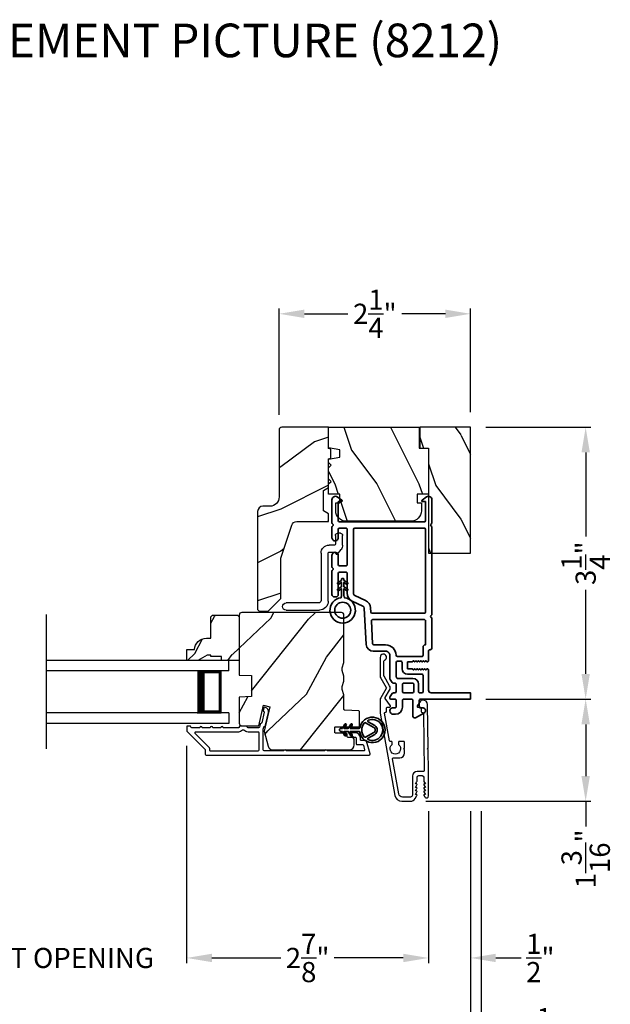
# Model space of a CAD drawing. Extents: x 34 to 68, y 160.5 to 204.5.
# Drawn here: x 43.9 to 51, y 167.2 to 178.9 of the extents above; entities that cross this region are included whole.
import ezdxf

# ---------------------------------------------------------------- set-up
doc = ezdxf.new("R2010")
doc.units = 0
doc.header["$LTSCALE"] = 2
doc.header["$MEASUREMENT"] = 0
doc.header["$PDMODE"] = 3
doc.layers.get('0').update_dxf_attribs({"linetype": 'CONTINUOUS'})
doc.layers.get('DEFPOINTS').update_dxf_attribs({"color": 3, "linetype": 'CONTINUOUS'})
doc.layers.add('Dim', color=7, linetype='CONTINUOUS')
doc.styles.add('Arial', font='arial.ttf')
doc.styles.get("Standard").update_dxf_attribs({"font": 'arial.ttf'})
doc.dimstyles.get("Standard").update_dxf_attribs({"dimtxt": 0.24, "dimasz": 0.3, "dimexe": 0.0625, "dimexo": 0.18, "dimgap": 0.09, "dimtad": 0, "dimdec": 4, "dimzin": 0, "dimdsep": 46, "dimlunit": 4, "dimtxsty": 'Standard', "dimcen": 0, "dimadec": 5, "dimazin": 0, "dimtfac": 1, "dimtdec": 4, "dimtofl": 0, "dimtmove": 0, "dimatfit": 3, "dimfxl": 1, "dimtolj": 1, "dimtzin": 0, "dimarcsym": 0})
pattern_1 = [(61.8699, (-32.89353, 115.81254), (-1.8736867, -3.08047044), [0.5, -4.5]), (51.5651, (-33.5641, 115.83086), (0.4836882, 1.3289269), [1.118034, -1.118034]), (43.4349, (-33.7754, 116.28402), (1.3899984, 1.751543), [0.632456, -2.529822])]

# ---------------------------------------------------------------- blocks, each defined once
blk = doc.blocks.new('*D190')
at = {"layer": 'DEFPOINTS', "color": 0, "transparency": 16777216}
for p in [(49.302, 170.828), (48.589, 169.613), (50.67, 169.613)]:
    blk.add_point(p, dxfattribs=at)
at = {"layer": 'Dim', "color": 0, "lineweight": -2, "transparency": 16777216}
for p, q in [((49.482, 170.828), (50.733, 170.828)), ((50.67, 170.528), (50.67, 169.913)), ((48.769, 169.613), (50.733, 169.613)), ((50.67, 169.613), (50.67, 169.313))]:
    blk.add_line(p, q, dxfattribs=at)
at = {"layer": 'Dim', "color": 0, "transparency": 16777216}
for points in [[(50.62, 170.528), (50.72, 170.528), (50.67, 170.828)], [(50.62, 169.913), (50.72, 169.913), (50.67, 169.613)]]:
    blk.add_solid(points, dxfattribs=at)
at = {"layer": 'Dim', "color": 0, "transparency": 16777216, "insert": (50.67, 168.928), "char_height": 0.24, "attachment_point": 5, "rotation": 90}
blk.add_mtext('\\A1;1{\\H1x;\\S3/16;}"', dxfattribs=at)
blk = doc.blocks.new('*D191')
at = {"layer": 'DEFPOINTS', "color": 0, "transparency": 16777216}
for p in [(49.302, 174.063), (49.302, 170.828), (50.67, 170.828)]:
    blk.add_point(p, dxfattribs=at)
at = {"layer": 'Dim', "color": 0, "lineweight": -2, "transparency": 16777216}
for p, q in [((49.482, 174.063), (50.733, 174.063)), ((50.67, 173.763), (50.67, 172.764)), ((50.67, 171.128), (50.67, 172.127)), ((49.482, 170.828), (50.733, 170.828))]:
    blk.add_line(p, q, dxfattribs=at)
at = {"layer": 'Dim', "color": 0, "transparency": 16777216}
for points in [[(50.62, 173.763), (50.72, 173.763), (50.67, 174.063)], [(50.62, 171.128), (50.72, 171.128), (50.67, 170.828)]]:
    blk.add_solid(points, dxfattribs=at)
at = {"layer": 'Dim', "color": 0, "transparency": 16777216, "insert": (50.67, 172.445), "char_height": 0.24, "attachment_point": 5, "rotation": 90}
blk.add_mtext('\\A1;3{\\H1x;\\S1/4;}"', dxfattribs=at)
blk = doc.blocks.new('*D193')
at = {"layer": 'DEFPOINTS', "color": 0, "transparency": 16777216}
for p in [(47.026, 175.412), (49.302, 174.063), (47.026, 174.031)]:
    blk.add_point(p, dxfattribs=at)
at = {"layer": 'Dim', "color": 0, "lineweight": -2, "transparency": 16777216}
for p, q in [((47.026, 174.211), (47.026, 175.475)), ((49.302, 174.243), (49.302, 175.475)), ((47.326, 175.412), (47.843, 175.412)), ((49.002, 175.412), (48.485, 175.412))]:
    blk.add_line(p, q, dxfattribs=at)
at = {"layer": 'Dim', "color": 0, "transparency": 16777216}
for points in [[(47.326, 175.462), (47.326, 175.362), (47.026, 175.412)], [(49.002, 175.462), (49.002, 175.362), (49.302, 175.412)]]:
    blk.add_solid(points, dxfattribs=at)
at = {"layer": 'Dim', "color": 0, "transparency": 16777216, "insert": (48.164, 175.412), "char_height": 0.24, "attachment_point": 5}
blk.add_mtext('\\A1;2{\\H1x;\\S1/4;}"', dxfattribs=at)
blk = doc.blocks.new('*D196')
at = {"layer": 'DEFPOINTS', "color": 0, "transparency": 16777216}
for p in [(45.927, 170.454), (48.802, 169.677), (45.927, 167.749)]:
    blk.add_point(p, dxfattribs=at)
at = {"layer": 'Dim', "color": 0, "lineweight": -2, "transparency": 16777216}
for p, q in [((45.927, 170.274), (45.927, 167.687)), ((48.802, 169.497), (48.802, 167.687)), ((46.227, 167.749), (47.048, 167.749)), ((48.502, 167.749), (47.682, 167.749))]:
    blk.add_line(p, q, dxfattribs=at)
at = {"layer": 'Dim', "color": 0, "transparency": 16777216}
for points in [[(46.227, 167.799), (46.227, 167.699), (45.927, 167.749)], [(48.502, 167.799), (48.502, 167.699), (48.802, 167.749)]]:
    blk.add_solid(points, dxfattribs=at)
at = {"layer": 'Dim', "color": 0, "transparency": 16777216, "insert": (47.365, 167.749), "char_height": 0.24, "attachment_point": 5}
blk.add_mtext('\\A1;2{\\H1x;\\S7/8;}"', dxfattribs=at)
blk = doc.blocks.new('*D197')
at = {"layer": 'DEFPOINTS', "color": 0, "transparency": 16777216}
for p in [(42.105, 170.454), (45.927, 170.454), (45.927, 167.749)]:
    blk.add_point(p, dxfattribs=at)
at = {"layer": 'Dim', "color": 0, "lineweight": -2, "transparency": 16777216}
for p, q in [((42.105, 170.274), (42.105, 167.687)), ((45.927, 170.274), (45.927, 167.687)), ((41.805, 167.749), (41.505, 167.749)), ((46.227, 167.749), (46.527, 167.749))]:
    blk.add_line(p, q, dxfattribs=at)
at = {"layer": 'Dim', "color": 0, "transparency": 16777216}
for points in [[(41.805, 167.799), (41.805, 167.699), (42.105, 167.749)], [(46.227, 167.799), (46.227, 167.699), (45.927, 167.749)]]:
    blk.add_solid(points, dxfattribs=at)
at = {"layer": 'Dim', "color": 0, "transparency": 16777216, "insert": (44.016, 167.749), "char_height": 0.24, "attachment_point": 5}
blk.add_mtext('\\A1;DAYLIGHT OPENING', dxfattribs=at)
blk = doc.blocks.new('*D198')
at = {"layer": 'DEFPOINTS', "color": 0, "transparency": 16777216}
for p in [(38.73, 169.677), (49.302, 169.677), (49.302, 166.865)]:
    blk.add_point(p, dxfattribs=at)
at = {"layer": 'Dim', "color": 0, "lineweight": -2, "transparency": 16777216}
for p, q in [((38.73, 169.497), (38.73, 166.802)), ((49.302, 169.497), (49.302, 166.802)), ((39.03, 166.865), (41.456, 166.865)), ((49.002, 166.865), (46.576, 166.865))]:
    blk.add_line(p, q, dxfattribs=at)
at = {"layer": 'Dim', "color": 0, "transparency": 16777216}
for points in [[(39.03, 166.915), (39.03, 166.815), (38.73, 166.865)], [(49.002, 166.915), (49.002, 166.815), (49.302, 166.865)]]:
    blk.add_solid(points, dxfattribs=at)
at = {"layer": 'Dim', "color": 0, "transparency": 16777216, "insert": (44.016, 166.865), "char_height": 0.24, "attachment_point": 5}
blk.add_mtext('\\A1;MANUFACTURED JAMB WIDTH', dxfattribs=at)
blk = doc.blocks.new('*D200')
at = {"layer": 'DEFPOINTS', "color": 0, "transparency": 16777216}
for p in [(49.302, 169.677), (49.427, 169.677), (49.427, 166.865)]:
    blk.add_point(p, dxfattribs=at)
at = {"layer": 'Dim', "color": 0, "lineweight": -2, "transparency": 16777216}
for p, q in [((49.302, 169.497), (49.302, 166.802)), ((49.427, 169.497), (49.427, 166.802)), ((49.002, 166.865), (48.702, 166.865)), ((49.727, 166.865), (50.027, 166.865))]:
    blk.add_line(p, q, dxfattribs=at)
at = {"layer": 'Dim', "color": 0, "transparency": 16777216}
for points in [[(49.002, 166.915), (49.002, 166.815), (49.302, 166.865)], [(49.727, 166.915), (49.727, 166.815), (49.427, 166.865)]]:
    blk.add_solid(points, dxfattribs=at)
at = {"layer": 'Dim', "color": 0, "transparency": 16777216, "insert": (50.256, 166.865), "char_height": 0.24, "attachment_point": 5}
blk.add_mtext('\\A1;{\\H1x;\\S1/8;}"', dxfattribs=at)
blk = doc.blocks.new('*D201')
at = {"layer": 'DEFPOINTS', "color": 0, "transparency": 16777216}
for p in [(38.605, 169.677), (49.427, 169.677), (49.427, 166.077)]:
    blk.add_point(p, dxfattribs=at)
at = {"layer": 'Dim', "color": 0, "lineweight": -2, "transparency": 16777216}
for p, q in [((38.605, 169.497), (38.605, 166.015)), ((49.427, 169.497), (49.427, 166.015)), ((38.905, 166.077), (42.075, 166.077)), ((49.127, 166.077), (45.957, 166.077))]:
    blk.add_line(p, q, dxfattribs=at)
at = {"layer": 'Dim', "color": 0, "transparency": 16777216}
for points in [[(38.905, 166.127), (38.905, 166.027), (38.605, 166.077)], [(49.127, 166.127), (49.127, 166.027), (49.427, 166.077)]]:
    blk.add_solid(points, dxfattribs=at)
at = {"layer": 'Dim', "color": 0, "transparency": 16777216, "insert": (44.016, 166.077), "char_height": 0.24, "attachment_point": 5}
blk.add_mtext('\\A1;SASH OPENING WIDTH', dxfattribs=at)
blk = doc.blocks.new('A$C4FD84548')
for p, q in [((0, 0.75), (2.165, 0.75)), ((0, 0.625), (0, 0.75)), ((0, 0.625), (2.165, 0.625)), ((0.089, 0.125), (0.089, 0.625)), ((0.089, 0.625), (0.089, 0.625)), ((0.089, 0.625), (0.375, 0.625)), ((0, 0.125), (2.165, 0.125)), ((0, 0.125), (0, 0)), ((0.375, 0.125), (0.089, 0.125)), ((0, 0), (2.165, 0))]:
    blk.add_line(p, q)
for points, const_width in [([(0.089, 0.61), (0.33, 0.61)], 0.03), ([(0.104, 0.14), (0.104, 0.61)], 0.03), ([(0.33, 0.125), (0.33, 0.625)], 0.09), ([(0.089, 0.14), (0.33, 0.14)], 0.03)]:
    blk.add_lwpolyline(points, dxfattribs=dict(const_width=const_width))
blk = doc.blocks.new('A$C394347D4')
at = {"color": 7, "linetype": 'Continuous', "lineweight": 35}
for points in [[(0.225, 1.707), (0.225, 1.112, -0.414217), (0.21, 1.097), (0.135, 1.097, -0.414214), (0.12, 1.112), (0.12, 1.142, 0.767322), (0.064, 1.157), (0.004, 1.052, 0.577345), (0.021, 1.022), (0.21, 1.022, -0.414217), (0.225, 1.007), (0.225, 0.912, -0.414217), (0.21, 0.897), (0.13, 0.897, 0.414211), (0.045, 0.812), (0.045, 0.787, 0.414203), (0.085, 0.747), (0.09, 0.747, 0.414206), (0.12, 0.777), (0.12, 0.807, -0.414214), (0.135, 0.822), (0.21, 0.822, -0.414217), (0.225, 0.807), (0.225, 0.757, 0.414198), (0.235, 0.747), (0.239, 0.747, 0.140562), (0.255, 0.751), (0.293, 0.775, 0.258606), (0.3, 0.788), (0.3, 0.807, -0.414207), (0.315, 0.822), (0.4, 0.822, -0.414214), (0.415, 0.807), (0.415, 0.788, 0.258588), (0.422, 0.775), (0.46, 0.751, 0.140562), (0.476, 0.747), (0.745, 0.747, -0.414222), (0.795, 0.697), (0.795, 0.552, 0.398127), (0.876, 0.467), (1.306, 0.443, -0.276546), (1.332, 0.426), (1.391, 0.299, 0.291473), (1.486, 0.239), (1.721, 0.239, -0.414242), (1.736, 0.224), (1.736, 0.149, -0.414203), (1.721, 0.134), (1.471, 0.134, 0.414208), (1.441, 0.104), (1.441, 0.089, 0.414227), (1.471, 0.059), (1.747, 0.059, 0.267976), (1.76, 0.066, -0.57734), (1.786, 0.066, 0.267976), (1.799, 0.059), (1.935, 0.059, 1.000003), (1.935, 0.134), (1.826, 0.134, -0.414203), (1.811, 0.149), (1.811, 0.224, -0.414242), (1.826, 0.239), (2.245, 0.239, -0.414241), (2.26, 0.224), (2.26, 0.149, -0.414202), (2.245, 0.134), (2.145, 0.134, 1.000003), (2.145, 0.059), (2.271, 0.059, 0.267978), (2.284, 0.066, -0.577339), (2.31, 0.066, 0.267978), (2.323, 0.059), (2.598, 0.059, 0.606819), (2.631, 0.122), (2.594, 0.175, 0.733246), (2.576, 0.169), (2.576, 0.139, -0.414248), (2.571, 0.134), (2.35, 0.134, -0.414201), (2.335, 0.149), (2.335, 1.157, -0.414213), (2.35, 1.172), (2.571, 1.172, -0.414132), (2.576, 1.167), (2.576, 1.137, 0.733247), (2.594, 1.131), (2.631, 1.184, 0.606817), (2.598, 1.247), (2.323, 1.247, 0.267911), (2.31, 1.239, -0.577339), (2.284, 1.239, 0.26791), (2.271, 1.247), (1.235, 1.247, 0.267909), (1.222, 1.239, -0.57734), (1.196, 1.239, 0.267913), (1.183, 1.247), (0.832, 1.247, 0.414206), (0.812, 1.227), (0.812, 1.222, -0.414217), (0.797, 1.207), (0.682, 1.207, 0.414244), (0.667, 1.192), (0.667, 1.19), (0.682, 1.175), (0.667, 1.16), (0.682, 1.145), (0.667, 1.131), (0.682, 1.116), (0.667, 1.101), (0.682, 1.086), (0.667, 1.071), (0.682, 1.056), (0.667, 1.042), (0.682, 1.027), (0.667, 1.012), (0.667, 0.957), (0.587, 0.957), (0.587, 1.012), (0.572, 1.027), (0.587, 1.042), (0.572, 1.056), (0.587, 1.071), (0.572, 1.086), (0.587, 1.101), (0.572, 1.116), (0.587, 1.131), (0.572, 1.145), (0.587, 1.16), (0.572, 1.175), (0.587, 1.19), (0.587, 1.192, 0.414244), (0.572, 1.207), (0.33, 1.207, -0.414206), (0.3, 1.237), (0.3, 1.707), (0.225, 1.707)], [(2.245, 0.314, 0.414202), (2.26, 0.329), (2.26, 1.157, 0.414213), (2.245, 1.172), (1.261, 1.172, 0.414212), (1.246, 1.157), (1.246, 0.536, 0.398117), (1.26, 0.521), (1.31, 0.518, -0.276548), (1.4, 0.458), (1.459, 0.331, 0.291483), (1.486, 0.314), (2.245, 0.314)], [(0.3, 1.127), (0.3, 1.102, 0.414234), (0.315, 1.087), (0.405, 1.087, -0.41421), (0.47, 1.022), (0.47, 0.842, 0.258596), (0.477, 0.829), (0.485, 0.824, 0.140599), (0.493, 0.822), (0.662, 0.822, 0.414195), (0.677, 0.837), (0.677, 0.877, 0.414234), (0.662, 0.892), (0.587, 0.892, -0.41421), (0.522, 0.957), (0.522, 1.127, 0.414217), (0.507, 1.142), (0.315, 1.142, 0.414207), (0.3, 1.127)], [(0.415, 0.912), (0.415, 1.017, 0.414214), (0.4, 1.032), (0.315, 1.032, 0.414207), (0.3, 1.017), (0.3, 0.912, 0.414207), (0.315, 0.897), (0.4, 0.897, 0.414214), (0.415, 0.912)]]:
    blk.add_lwpolyline(points, format="xyb", dxfattribs=at)
blk.add_lwpolyline([(1.155, 0.527, 0.430499), (1.171, 0.542), (1.171, 1.157, 0.414217), (1.156, 1.172), (0.872, 1.172, -0.414226), (0.842, 1.142), (0.747, 1.142, 0.414217), (0.732, 1.127), (0.732, 0.837, 0.410198), (0.747, 0.822, -0.410178), (0.87, 0.697), (0.87, 0.557, 0.398129), (0.884, 0.542)], format="xyb", close=True, dxfattribs=at)
blk = doc.blocks.new('A$C3ADC6B63')
for p, q in [((0.829, 0.286), (0.829, 0.672)), ((0.914, 0.672), (0.914, 0.276)), ((0.236, 0.256), (0.799, 0.256)), ((0.14, 0.095), (0.14, 0.161)), ((0.226, 0.161), (0.226, 0.094)), ((0.809, 0.171), (0.236, 0.171)), ((0, 0.025), (0, 0.06)), ((0.025, 0.085), (0.13, 0.085)), ((0.249, 0.061), (0.192, 0.018)), ((0.14, 0), (0.025, 0))]:
    blk.add_line(p, q)
for centre, radius, start, end in [((0.872, 0.672), 0.0426, 0, 180), ((0.236, 0.161), 0.0953, 89.9998, 179.9999), ((0.799, 0.286), 0.0301, 270.0006, 359.9994), ((0.809, 0.276), 0.105, 270.0001, 0.0001), ((0.236, 0.161), 0.01, 89.9966, 180.0013), ((0.025, 0.06), 0.0251, 89.9991, 180.0008), ((0.025, 0.025), 0.0251, 180.0015, 269.9986), ((0.13, 0.095), 0.01, 270.0026, 359.9982), ((0.14, 0.085), 0.0853, 270.0005, 307.4449), ((0.236, 0.094), 0.01, 179.9982, 257.1638), ((0.226, 0.05), 0.0351, 47.741, 77.1576), ((0.243, 0.069), 0.01, 307.4452, 47.7377)]:
    blk.add_arc(centre, radius, start, end)
blk = doc.blocks.new('*D167')
at = {"layer": 'DEFPOINTS', "color": 0, "transparency": 16777216}
for p in [(48.802, 169.677), (49.302, 169.677), (49.302, 167.749)]:
    blk.add_point(p, dxfattribs=at)
at = {"layer": 'Dim', "color": 0, "lineweight": -2, "transparency": 16777216}
for p, q in [((48.802, 169.497), (48.802, 167.687)), ((49.302, 169.497), (49.302, 167.687)), ((48.502, 167.749), (48.202, 167.749)), ((49.602, 167.749), (49.902, 167.749))]:
    blk.add_line(p, q, dxfattribs=at)
at = {"layer": 'Dim', "color": 0, "transparency": 16777216}
for points in [[(48.502, 167.799), (48.502, 167.699), (48.802, 167.749)], [(49.602, 167.799), (49.602, 167.699), (49.302, 167.749)]]:
    blk.add_solid(points, dxfattribs=at)
at = {"layer": 'Dim', "color": 0, "transparency": 16777216, "insert": (50.131, 167.749), "char_height": 0.24, "attachment_point": 5}
blk.add_mtext('\\A1;{\\H1x;\\S1/2;}"', dxfattribs=at)
blk = doc.blocks.new('A$C3b698112')
at = {"color": 7, "linetype": 'Continuous', "lineweight": 35}
blk.add_lwpolyline([(0.314, 0.132), (0.315, 0.134, -0.22177), (0.319, 0.135), (0.406, 0.135), (0.387, 0.103, 1.000044), (0.405, 0.093), (0.43, 0.135), (0.481, 0.135), (0.462, 0.103, 1.000044), (0.48, 0.093), (0.505, 0.135), (0.515, 0.135, 1.000008), (0.515, 0.164), (0.505, 0.164), (0.48, 0.207, 1.000044), (0.462, 0.197), (0.481, 0.164), (0.43, 0.164), (0.405, 0.207, 1.000044), (0.387, 0.197), (0.406, 0.164), (0.319, 0.164, -0.22177), (0.315, 0.166), (0.314, 0.168, 0.221778), (0.31, 0.17), (0.299, 0.17, 15.051205), (0.299, 0.13), (0.31, 0.13, 0.221778)], format="xyb", close=True, dxfattribs=at)
blk.add_circle((0.15, 0.15), 0.095, dxfattribs=at)
blk = doc.blocks.new('A$Cafdcb3b8')
at = {"color": 7, "linetype": 'Continuous', "lineweight": 35}
for points in [[(0.132, 0.128), (0.092, 0.152, 0.999978), (0.082, 0.134), (0.132, 0.105), (0.132, 0.058), (0.092, 0.081, 1.000037), (0.082, 0.064), (0.132, 0.035), (0.132, 0.017, 1.000004), (0.167, 0.017), (0.167, 0.035), (0.218, 0.064, 1.000039), (0.208, 0.081), (0.167, 0.058), (0.167, 0.105), (0.218, 0.134, 0.999981), (0.208, 0.152), (0.167, 0.128), (0.167, 0.233, -0.364455), (0.176, 0.242, 11.544322), (0.124, 0.242, -0.364437), (0.132, 0.233)], [(0.265, 0.342, 1.497261), (0.035, 0.342, 0.621751), (0.052, 0.341), (0.098, 0.42, -0.577337), (0.202, 0.42), (0.247, 0.341, 0.621751)], [(0.236, 0.31, -0.351505), (0.234, 0.298, -0.389138), (0.065, 0.298, -0.351505), (0.064, 0.31), (0.12, 0.408, -0.577347), (0.18, 0.408)]]:
    blk.add_lwpolyline(points, format="xyb", close=True, dxfattribs=at)

msp = doc.modelspace()

# ---------------------------------------------------------------- hatches: boundary and pattern name
h = msp.add_hatch()
h.set_pattern_fill('WOOD2', color=256)
h.set_pattern_definition([(216.8699, (-32.55362, 117.8879), (2.9999999, 2.00000012), [0.5, -4.5]), (206.5651, (-31.9536, 117.5879), (-0.9999992, -1.0000013), [1.118034, -1.118034]), (198.4349, (-31.95362, 117.0879), (-2.0000004, -0.9999984), [0.632456, -2.529822])])
edge = h.paths.add_edge_path()
edge.add_line((47.02615, 174.03213), (47.02615, 173.23323))
edge.add_ellipse((46.91615, 173.23323), major_axis=(0.07778, 0.07778), ratio=1, start_angle=225, end_angle=315, ccw=False)
edge.add_line((46.91615, 173.12323), (46.83315, 173.12323))
edge.add_ellipse((46.83315, 173.06023), major_axis=(-0.04455, 0.04455), ratio=1, start_angle=-45, end_angle=45)
edge.add_line((46.77015, 173.06023), (46.77015, 171.89329))
edge.add_line((46.77015, 171.89329), (46.79022, 171.87323))
edge.add_line((46.79022, 171.87323), (46.89515, 171.87323))
edge.add_line((46.89515, 171.87323), (47.04515, 172.02323))
edge.add_line((47.04515, 172.02323), (47.04515, 172.50323))
edge.add_line((47.04515, 172.50323), (47.17539, 172.89701))
edge.add_ellipse((47.2352, 172.87723), major_axis=(-0.04455, 0.04455), ratio=1, start_angle=-45, end_angle=26.7, ccw=False)
edge.add_line((47.2352, 172.94023), (47.61415, 172.94023))
edge.add_line((47.61415, 172.94023), (47.61415, 173.03123))
edge.add_line((47.61415, 173.03123), (47.55215, 173.06702))
edge.add_line((47.55215, 173.06702), (47.55215, 173.30843))
edge.add_line((47.55215, 173.30843), (47.61415, 173.34423))
edge.add_line((47.61415, 173.34423), (47.61415, 173.68723))
edge.add_line((47.61415, 173.68723), (47.63915, 173.69633))
edge.add_line((47.63915, 173.69633), (47.63915, 173.80013))
edge.add_line((47.63915, 173.80013), (47.61415, 173.80923))
edge.add_line((47.61415, 173.80923), (47.61415, 174.06223))
edge.add_line((47.61415, 174.06223), (47.05625, 174.06223))
edge.add_ellipse((47.05625, 174.03213), major_axis=(-0.02128, 0.02128), ratio=1, start_angle=-45.001169, end_angle=45.001169)
edge = h.paths.add_edge_path()
edge.add_ellipse((47.03843, 171.84612), major_axis=(0.00707, 0.00707), ratio=1, start_angle=44.996037, end_angle=135.003122, ccw=False)
h = msp.add_hatch()
h.set_pattern_fill('WOOD2', color=256, angle=90, pattern_type=2)
h.set_pattern_definition([(306.8699, (232.88622, 117.78786), (-2.00000012, 2.99999992), [0.5, -4.5]), (296.5651, (233.1862, 118.38786), (1.0000013, -0.9999992), [1.118034, -1.118034]), (288.4349, (233.68622, 118.38786), (0.9999984, -2.00000043), [0.632456, -2.529822])])
h.paths.add_polyline_path([(48.69199, 174.0629), (48.69199, 173.8129), (48.80199, 173.8129), (48.80199, 173.2647), (48.667, 173.2647), (48.667, 173.16471), (48.717, 173.16471), (48.717, 173.06872, -0.41421356), (48.59202, 172.94374), (47.82411, 172.94374, -0.41421356), (47.69913, 173.06872), (47.69913, 173.16471), (47.74912, 173.16471), (47.74912, 173.2647), (47.61414, 173.2647), (47.61414, 173.38769), (47.64414, 173.41768), (47.61414, 173.44768), (47.61414, 173.58123), (47.64414, 173.61121), (47.61414, 173.64122), (47.61414, 173.68441), (47.74912, 173.70821), (47.74912, 173.79439), (47.62009, 173.81715), (47.61414, 173.82214), (47.61414, 174.04514), (47.61414, 174.0629)])
h = msp.add_hatch()
h.set_pattern_fill('WOOD2', color=256, angle=90, pattern_type=2)
h.set_pattern_definition([(306.8699, (232.88637, 116.3686), (-2.00000012, 2.99999992), [0.5, -4.5]), (296.5651, (233.18637, 116.9686), (1.0000013, -0.9999992), [1.118034, -1.118034]), (288.4349, (233.68637, 116.9686), (0.9999984, -2.00000043), [0.632456, -2.529822])])
h.paths.add_polyline_path([(49.30199, 174.0629), (49.30199, 172.5629), (48.80199, 172.5629), (48.80199, 173.8129), (48.69699, 173.8129), (48.69699, 174.0629)])
h = msp.add_hatch()
h.set_pattern_fill('WOOD2', color=256, angle=205, style=0)
h.set_pattern_definition(pattern_1)
edge = h.paths.add_edge_path()
edge.add_arc((47.85915, 170.28331), 0.06, 270.000744, 359.999256)
edge.add_line((47.91915, 170.28331), (47.91915, 170.34171))
edge.add_arc((47.88916, 170.34171), 0.03, 359.999372, 448.001219)
edge.add_line((47.8902, 170.3717), (47.84381, 170.37332))
edge.add_arc((47.84416, 170.38331), 0.01, 179.999859, 267.996691, ccw=False)
edge.add_line((47.83415, 170.38331), (47.83415, 170.41231))
edge.add_arc((47.82415, 170.41231), 0.01, 360.001058, 449.998942)
edge.add_line((47.82415, 170.42231), (47.69915, 170.42231))
edge.add_arc((47.69915, 170.43231), 0.01, 179.997, 270.001319, ccw=False)
edge.add_line((47.68915, 170.43231), (47.68915, 170.49031))
edge.add_arc((47.69915, 170.49031), 0.01, 89.998681, 180.003, ccw=False)
edge.add_line((47.69915, 170.50031), (47.97215, 170.50031))
edge.add_arc((47.97216, 170.51031), 0.01, 269.998681, 360.002999)
edge.add_line((47.98215, 170.51031), (47.98215, 170.67954))
edge.add_arc((47.97215, 170.67954), 0.01, 360.0007, 447.996691)
edge.add_line((47.9725, 170.68953), (47.80681, 170.69532))
edge.add_arc((47.80716, 170.70531), 0.01, 180.0007, 267.996691, ccw=False)
edge.add_line((47.79715, 170.70531), (47.79715, 170.86213))
edge.add_arc((47.73715, 170.86213), 0.06, 359.999709, 375.52371)
edge.add_line((47.79497, 170.87819), (47.77662, 170.94425))
edge.add_arc((47.83443, 170.96031), 0.06, 164.47658, 195.52342, ccw=False)
edge.add_line((47.77662, 170.97637), (47.79497, 171.04243))
edge.add_arc((47.73715, 171.05849), 0.06, 344.47629, 360.000291)
edge.add_line((47.79715, 171.05849), (47.79715, 171.08502))
edge.add_arc((47.73718, 171.08503), 0.05998, 359.997805, 375.50362)
edge.add_line((47.79497, 171.10106), (47.77661, 171.16728))
edge.add_arc((47.83442, 171.18331), 0.05999, 164.498575, 195.501425, ccw=False)
edge.add_line((47.77661, 171.19934), (47.79497, 171.26556))
edge.add_arc((47.73718, 171.28159), 0.05998, 344.49638, 360.002195)
edge.add_line((47.79715, 171.2816), (47.79715, 171.82831))
edge.add_arc((47.76715, 171.82831), 0.03, 360.000645, 449.999495)
edge.add_line((47.76715, 171.85831), (46.58215, 171.85831))
edge.add_arc((46.58215, 171.82831), 0.03, 450.000505, 539.999355)
edge.add_line((46.55215, 171.82831), (46.55215, 171.11337))
edge.add_line((46.55215, 171.11337), (46.69715, 171.10831))
edge.add_line((46.69715, 171.10831), (46.69715, 170.85831))
edge.add_line((46.69715, 170.85831), (46.55215, 170.85325))
edge.add_line((46.55215, 170.85325), (46.55215, 170.54231))
edge.add_arc((46.58216, 170.54231), 0.03, 180.001222, 269.998778)
edge.add_line((46.58215, 170.51231), (46.78357, 170.51231))
edge.add_line((46.78357, 170.51231), (46.83967, 170.75531))
edge.add_line((46.83967, 170.75531), (46.91567, 170.73776))
edge.add_line((46.91567, 170.73776), (46.84815, 170.44531))
edge.add_line((46.84815, 170.44531), (46.89572, 170.26778))
edge.add_arc((46.95368, 170.28331), 0.06, 194.999295, 270.00068)
edge.add_line((46.95368, 170.22331), (47.85915, 170.22331))
h = msp.add_hatch()
h.set_pattern_fill('WOOD2', color=256, angle=205, style=0)
h.set_pattern_definition(pattern_1)
h.paths.add_polyline_path([(46.23615, 171.82731), (46.21615, 171.80731), (46.21615, 171.55331), (46.16107, 171.55331, 0.40378915), (46.02115, 171.41831), (45.92715, 171.41831), (45.92715, 171.28831), (46.06004, 171.28831), (46.16915, 171.35131), (46.21615, 171.35131), (46.21615, 171.33531), (46.34115, 171.33531), (46.34115, 171.28831), (46.42715, 171.28831), (46.55215, 171.28831), (46.55215, 171.80731), (46.53215, 171.82731)])

# ---------------------------------------------------------------- linework, layer by layer
msp.add_line((44.2622, 170.23689), (44.2622, 171.83402))
for points in [[(46.89515, 171.87323), (47.04515, 172.02323), (47.04515, 172.50323), (47.17539, 172.89701, -0.32347312), (47.2352, 172.94023), (47.61415, 172.94023), (47.61415, 173.03123), (47.55215, 173.06702), (47.55215, 173.30843), (47.61415, 173.34423), (47.61415, 173.68723), (47.63915, 173.69633), (47.63915, 173.80013), (47.61415, 173.80923), (47.61415, 174.06223), (47.05715, 174.06223, 0.41421356), (47.02615, 174.03123), (47.02615, 173.23323, -0.41421356), (46.91615, 173.12323), (46.83315, 173.12323, 0.41421356), (46.77015, 173.06023), (46.77015, 171.89329), (46.79022, 171.87323)], [(47.61414, 173.2647), (47.61414, 173.38769), (47.64414, 173.41768), (47.61414, 173.44768), (47.61414, 173.58123), (47.64414, 173.61121), (47.61414, 173.64122), (47.61414, 173.68441), (47.74912, 173.70821), (47.74912, 173.79439), (47.61414, 173.81819), (47.61414, 174.0629), (48.69199, 174.0629), (48.69199, 173.8129), (48.80199, 173.8129), (48.80199, 173.2647), (48.667, 173.2647), (48.667, 173.16471), (48.717, 173.16471), (48.717, 173.06872, -0.41421714), (48.59201, 172.94374), (47.82411, 172.94374, -0.41421714), (47.69913, 173.06872), (47.69913, 173.16471), (47.74912, 173.16471), (47.74912, 173.2647)], [(47.85915, 170.22331, 0.41420596), (47.91915, 170.28331), (47.91915, 170.34171, 0.4040356), (47.8902, 170.3717), (47.84381, 170.37332, -0.40401014), (47.83415, 170.38331), (47.83415, 170.41231, 0.41420275), (47.82415, 170.42231), (47.69915, 170.42231, -0.41423564), (47.68915, 170.43231), (47.68915, 170.49031, -0.41423564), (47.69915, 170.50031), (47.97215, 170.50031, 0.41423564), (47.98215, 170.51031), (47.98215, 170.67954, 0.40400588), (47.9725, 170.68953), (47.80681, 170.69532, -0.40400588), (47.79715, 170.70531), (47.79715, 170.86213, 0.06784002), (47.79497, 170.87819), (47.77662, 170.94425, -0.1363022), (47.77662, 170.97637), (47.79497, 171.04243, 0.06784002), (47.79715, 171.05849), (47.79715, 171.08502, 0.0677603), (47.79497, 171.10106), (47.77661, 171.16728, -0.13610669), (47.77661, 171.19934), (47.79497, 171.26556, 0.0677603), (47.79715, 171.2816), (47.79715, 171.82831, 0.41420769), (47.76715, 171.85831), (46.58215, 171.85831, 0.41420769), (46.55215, 171.82831), (46.55215, 171.11337), (46.69715, 171.10831), (46.69715, 170.85831), (46.55215, 170.85325), (46.55215, 170.54231, 0.41420107), (46.58215, 170.51231), (46.78357, 170.51231), (46.83967, 170.75531), (46.91567, 170.73776), (46.84815, 170.44531), (46.89572, 170.26778, 0.339461), (46.95368, 170.22331)], [(46.55215, 171.80731), (46.55215, 171.28831), (46.34115, 171.28831), (46.34115, 171.33531), (46.21615, 171.33531), (46.21615, 171.35131), (46.16915, 171.35131), (46.06004, 171.28831), (45.92715, 171.28831), (45.92715, 171.41831), (46.02115, 171.41831, -0.40378915), (46.16107, 171.55331), (46.21615, 171.55331), (46.21615, 171.80731), (46.23615, 171.82731), (46.53215, 171.82731)], [(48.80213, 169.67683), (48.80213, 169.96862), (48.79797, 170.22753), (48.78781, 170.23753), (48.79765, 170.24753), (48.78937, 170.76355, 0.40951982), (48.73437, 170.81766), (48.73089, 170.81766, 0.25050833), (48.70595, 170.80433), (48.66783, 170.74728, 0.60481733), (48.67631, 170.73172), (48.70486, 170.73218, -0.41421356), (48.71502, 170.72234), (48.71569, 170.68035, 0.41421356), (48.72585, 170.67051), (48.73085, 170.67059, -0.41421356), (48.74101, 170.66075), (48.75196, 169.97878, -0.41892293), (48.74196, 169.96862), (48.66713, 169.96862, 0.41421356), (48.61113, 169.91262), (48.61113, 169.68562, -0.41421356), (48.58813, 169.66262), (48.49346, 169.66262, -0.36397023), (48.44914, 169.6998), (48.37536, 170.11822, -0.46630766), (48.38521, 170.12996), (48.46044, 170.12996, 0.41421356), (48.51544, 170.18496), (48.51544, 170.22762), (48.50544, 170.23762), (48.51544, 170.24762), (48.51544, 170.31496, 0.41421356), (48.50544, 170.32496), (48.45678, 170.32496, 0.41421356), (48.44678, 170.31496), (48.44678, 170.28666, -2.86416244), (48.36878, 170.28666), (48.36878, 170.31496, 0.41421356), (48.35878, 170.32496), (48.3473, 170.32496, -0.36397023), (48.33745, 170.33322), (48.27986, 170.65988, -0.46630766), (48.2897, 170.67162), (48.29213, 170.67162, 0.41421356), (48.30213, 170.68162), (48.30213, 170.72362, -0.41421356), (48.31213, 170.73362), (48.34068, 170.73362, 0.60808674), (48.34885, 170.74938), (48.28834, 170.83513, -0.29248166), (48.28785, 170.8459), (48.33965, 170.93562, 0.26794919), (48.33965, 170.98562), (48.27347, 171.10024, -0.1316525), (48.27213, 171.10524), (48.27213, 171.281, -0.3075529), (48.27844, 171.29029, 1.88830727), (48.22713, 171.32516), (48.22713, 171.1039, 0.1316525), (48.23383, 171.0789), (48.29923, 170.96562, -0.26794919), (48.29923, 170.95562), (48.23383, 170.84234, 0.1316525), (48.22713, 170.81734), (48.22713, 170.68016, 0.04366094), (48.22872, 170.66192), (48.40136, 169.68286, 0.36397023), (48.48507, 169.61262), (48.58885, 169.61262, 0.26794919), (48.64341, 169.64412), (48.66506, 169.68162, 0.57735027), (48.65813, 169.69362), (48.64774, 169.69362), (48.66506, 169.72362, 0.57735027), (48.65813, 169.73562), (48.64774, 169.73562), (48.66506, 169.76562, 0.57735027), (48.65813, 169.77762), (48.64774, 169.77762), (48.66506, 169.80762, 0.57735027), (48.65813, 169.81962), (48.64774, 169.81962), (48.66506, 169.84962, 0.1316525), (48.66613, 169.85362), (48.66613, 169.89862, -0.41421356), (48.68613, 169.91862), (48.72613, 169.91862, -0.41421356), (48.74613, 169.89862), (48.74613, 169.85362, 0.1316525), (48.7472, 169.84962), (48.76452, 169.81962), (48.75413, 169.81962, 0.57735027), (48.7472, 169.80762), (48.76452, 169.77762), (48.75413, 169.77762, 0.57735027), (48.7472, 169.76562), (48.76452, 169.73562), (48.75413, 169.73562, 0.57735027), (48.7472, 169.72362), (48.76452, 169.69362), (48.75413, 169.69362, 0.57735027), (48.7472, 169.68162), (48.75696, 169.66472, 0.76732699)], [(46.15715, 170.16331), (48.09715, 170.16331, 0.49314543), (48.10681, 170.1759), (48.06555, 170.3299, 0.33945426), (48.05589, 170.33731), (48.00215, 170.33731, -0.41421356), (47.99215, 170.34731), (47.99215, 170.36731, 0.41421356), (47.93215, 170.42731), (47.88215, 170.42731, 0.76732699), (47.87465, 170.39932), (47.91046, 170.37865, 0.1316525), (47.91546, 170.37731), (47.93215, 170.37731, -0.41421356), (47.94215, 170.36731), (47.94215, 170.29731, 0.41421356), (47.95215, 170.28731), (48.01752, 170.28731, -0.33945426), (48.02718, 170.2799), (48.04165, 170.2259, -0.49314543), (48.03199, 170.21331), (47.59914, 170.21331, 0.57735027), (47.5645, 170.21331), (47.11481, 170.21331, 0.57735027), (47.08017, 170.21331), (46.84715, 170.21331, -0.41421356), (46.83715, 170.22331), (46.83715, 170.4686, -0.05678412), (46.83741, 170.47085), (46.8433, 170.49635, -0.19891237), (46.84774, 170.50258), (46.86009, 170.51029, 0.19891237), (46.86453, 170.51653), (46.89986, 170.66956, 0.41421356), (46.86239, 170.72952), (46.8564, 170.73091, 0.41421356), (46.84441, 170.72341), (46.83541, 170.68444), (46.8414, 170.68305, -0.41421356), (46.8489, 170.67106), (46.82047, 170.54795, -0.19891237), (46.81603, 170.54172), (46.80368, 170.53401, 0.19891237), (46.79924, 170.52778), (46.7916, 170.4947, -0.34921563), (46.78186, 170.48695), (46.65653, 170.48695, -0.41421356), (46.64653, 170.49695), (46.64653, 170.49795, 0.41421356), (46.63653, 170.50795), (46.56217, 170.50795, 0.37039498), (46.55229, 170.49946), (46.55229, 170.49695, -0.41421356), (46.54229, 170.48695), (46.36215, 170.48695, 1), (46.33215, 170.48695), (46.23715, 170.48695, 1), (46.20715, 170.48695), (46.11215, 170.48695, 1), (46.08215, 170.48695), (45.98715, 170.48695, -0.41421356), (45.97715, 170.49695), (45.97715, 170.49831, 0.41421356), (45.96715, 170.50831), (45.93715, 170.50831, 0.41421356), (45.92715, 170.49831), (45.92715, 170.45395, 0.19891237), (45.93008, 170.44688), (46.14423, 170.23273, -0.19891237), (46.14715, 170.22566), (46.14715, 170.17331, 0.41421356)], [(46.78715, 170.42695, 0.41421356), (46.77715, 170.43695), (46.65641, 170.43695, -0.21921663), (46.61082, 170.45795), (46.58788, 170.45795, -0.21921663), (46.54229, 170.43695), (46.03487, 170.43695, 0.66817864), (46.02779, 170.41988), (46.19423, 170.25345, -0.19891237), (46.19715, 170.24637), (46.19715, 170.22331, 0.41421356), (46.20715, 170.21331), (46.77715, 170.21331, 0.41421356), (46.78715, 170.22331)]]:
    msp.add_lwpolyline(points, format="xyb", close=True)
msp.add_lwpolyline([(48.69699, 174.0629), (48.69699, 173.8129), (48.80199, 173.8129), (48.80199, 172.5629), (49.30199, 172.5629), (49.30199, 174.0629)], close=True)

# ---------------------------------------------------------------- block references
at = {"xscale": -1}
for name, p, rotation in [('A$C394347D4', (47.59535, 170.60273), 270), ('A$C3ADC6B63', (47.78069, 172.80115), 90), ('A$C3b698112', (47.63167, 171.73508), 270)]:
    msp.add_blockref(name, p, dxfattribs=dict(at, rotation=rotation))
msp.add_blockref('A$C4FD84548', (46.42716, 170.53831), dxfattribs=at)
at = {"rotation": 270}
msp.add_blockref('A$Cafdcb3b8', (47.74307, 170.61123), dxfattribs=at)

# ---------------------------------------------------------------- texts
at = {"style": 'Arial'}
msp.add_text('%%UPREMIUM POCKET CASEMENT PICTURE (8212)', height=0.4, dxfattribs=at).set_placement((38.00106, 178.46428))

# ---------------------------------------------------------------- dimensions: what is measured, and where the dimension line sits
at = {"layer": 'Dim'}
for base, p1, p2, picture, middle in [((47.02615, 175.41239), (49.30199, 174.0629), (47.02615, 174.03123), '*D193', (48.16407, 175.41239)), ((45.9275, 167.7493), (48.80208, 169.6769), (45.9275, 170.45395), '*D196', (47.36479, 167.7493))]:
    dim = msp.add_linear_dim(base=base, p1=p1, p2=p2, dimstyle='Standard', override={"dimpost": '\\X'}, dxfattribs=at)
    dim.commit()
    dim.dimension.update_dxf_attribs({"geometry": picture, "text_midpoint": middle})
dim = msp.add_linear_dim(base=(50.67045, 170.82804), p1=(49.30199, 174.0629), p2=(49.30208, 170.82804), angle=90, dimstyle='Standard', override={"dimpost": '\\X'}, dxfattribs=at)
dim.commit()
dim.dimension.update_dxf_attribs({"geometry": '*D191', "text_midpoint": (50.67045, 172.44547)})
dim = msp.add_linear_dim(base=(50.67045, 169.6127), p1=(49.30208, 170.82804), p2=(48.58882, 169.6127), angle=90, dimstyle='Standard', override={"dimpost": '\\X'}, dxfattribs=at)
dim.commit()
dim.dimension.update_dxf_attribs({"geometry": '*D190', "text_midpoint": (50.67045, 168.92753), "dimtype": 160})
for base, p1, p2, text, picture, middle in [((45.92715, 167.7493), (42.10452, 170.45395), (45.92715, 170.45395), 'DAYLIGHT OPENING', '*D197', (44.01584, 167.7493)), ((49.42699, 166.07705), (38.60469, 169.6769), (49.42699, 169.6769), 'SASH OPENING WIDTH', '*D201', (44.01584, 166.07705)), ((49.30199, 166.86489), (38.72969, 169.6769), (49.30199, 169.6769), 'MANUFACTURED JAMB WIDTH', '*D198', (44.01584, 166.86489))]:
    dim = msp.add_linear_dim(base=base, p1=p1, p2=p2, text=text, dimstyle='Standard', override={"dimpost": '\\X'}, dxfattribs=at)
    dim.commit()
    dim.dimension.update_dxf_attribs({"geometry": picture, "text_midpoint": middle})
for base, p1, p2, picture, middle in [((49.30199, 167.7493), (48.80208, 169.6769), (49.30199, 169.6769), '*D167', (50.13114, 167.7493)), ((49.42699, 166.86489), (49.30199, 169.6769), (49.42699, 169.6769), '*D200', (50.25622, 166.86489))]:
    dim = msp.add_linear_dim(base=base, p1=p1, p2=p2, dimstyle='Standard', override={"dimpost": '\\X'}, dxfattribs=at)
    dim.commit()
    dim.dimension.update_dxf_attribs({"geometry": picture, "text_midpoint": middle, "dimtype": 160})

doc.saveas('drawing.dxf')
